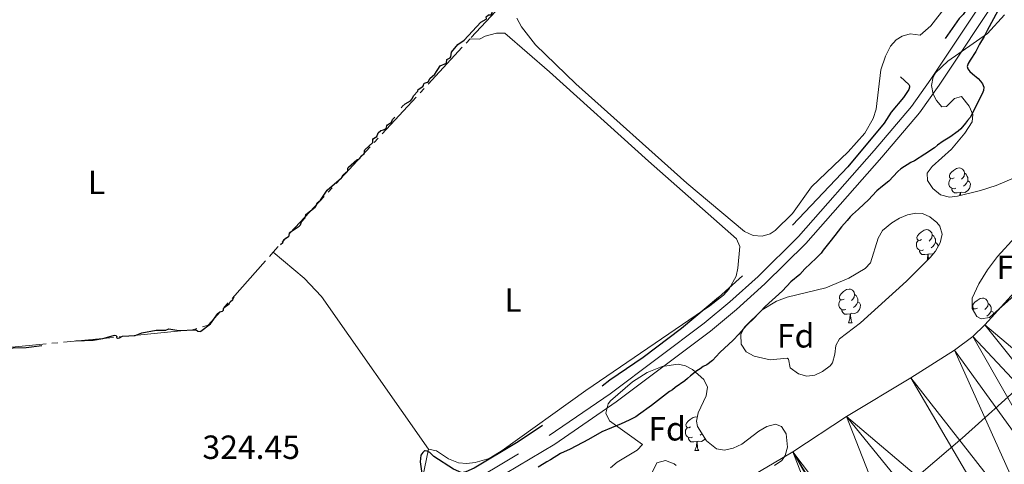
# Model space of a CAD drawing. Units: metres. Extents: x 565974 to 570458, y 4693650 to 4696664.
# Drawn here: x 568913 to 569207, y 4695628 to 4695761 of the extents above; entities that cross this region are included whole.
import ezdxf
from ezdxf.enums import TextEntityAlignment as Align

# ---------------------------------------------------------------- set-up
doc = ezdxf.new("R2010")
doc.units = ezdxf.units.M
doc.header["$MEASUREMENT"] = 0
doc.linetypes.add('5aceqo', pattern=[40.5, 3.5, -3.5, 30, -3.5])
doc.linetypes.add('DGN Style 3', pattern=[74.79864, 53.42760000000001, -21.37104])
for name, color, linetype, lineweight in [('Carátula', 7, 'Continuous', 0), ('Elementos auxiliares', 7, 'Continuous', 0), ('Entidades rústicas y varios', 7, 'Continuous', 0), ('Hidrografía', 7, 'Continuous', 0), ('Otros límites administrativos', 7, 'Continuous', 0), ('Relieve y altimetría', 7, 'Continuous', 0), ('Textos de rotulación', 7, 'Continuous', 0), ('Viales y ferrocarril', 7, 'Continuous', 0)]:
    doc.layers.add(name, color=color, linetype=linetype, lineweight=lineweight)
doc.styles.add('Style-arial', font='arial.shx', dxfattribs={"bigfont": 'arialbig.shx'})
doc.styles.add('Style-arialn', font='arialn.shx', dxfattribs={"bigfont": 'arialnbig.shx'})
doc.linetypes.add('5liauto', pattern='A,16,-16,[74,dgnlstyle-md2_10e.shx,S=0.128,R=0,X=0,Y=0],-16', length=48)
doc.linetypes.add('5zonar', pattern='A,-5,[89,dgnlstyle-md2_10e.shx,S=0.08,R=0,X=0,Y=0],-5', length=10)

msp = doc.modelspace()

# ---------------------------------------------------------------- linework, layer by layer
at = {"layer": 'Carátula', "color": 7, "linetype": 'Continuous', "lineweight": 0}
msp.add_3dface([(566003.4299999997, 4693650.48), (570458.2199999988, 4693694.260000002), (570429.0300000012, 4696664.129999999), (565974.25, 4696620.350000001)], dxfattribs=at)
at = {"layer": 'Elementos auxiliares', "color": 250, "linetype": 'Continuous', "lineweight": 0}
msp.add_3dface([(566847.7199999988, 4696366.300000001), (570275.8900000006, 4696399.949999999), (570299.1499999985, 4694086.84), (566869.8399999999, 4694053.140000001)], dxfattribs=at)
at = {"layer": 'Entidades rústicas y varios', "color": 92, "linetype": 'Continuous', "lineweight": 0, "flags": 128}
for points in [[(569192.4600000009, 4695713.890000001), (569191.9200000018, 4695713.620000001), (569191.3999999985, 4695713.68), (569191.129999999, 4695714.050000001), (569191.0799999982, 4695714.469999999), (569191.2399999984, 4695714.989999998), (569191.7199999988, 4695715.59), (569192.3500000015, 4695716.120000001), (569193.25, 4695716.699999999), (569194, 4695716.859999999), (569194.4200000018, 4695716.809999999), (569194.9499999993, 4695716.489999998), (569195.4800000004, 4695715.91), (569195.6400000006, 4695715.27), (569195.5300000012, 4695714.420000002), (569195.1000000015, 4695713.890000001), (569194.6799999997, 4695713.460000001)], [(569193.0399999991, 4695710.809999999), (569192.620000001, 4695710.649999999), (569192.0300000012, 4695710.710000001), (569191.5599999987, 4695710.920000002), (569191.129999999, 4695711.34), (569190.9200000018, 4695711.93), (569190.9200000018, 4695712.350000001), (569190.9699999988, 4695712.93), (569191.3999999985, 4695713.620000001)], [(569196.5899999999, 4695712.989999998), (569197.0399999991, 4695712.739999998), (569197.3900000006, 4695712.120000001), (569197.2800000012, 4695711.399999999), (569197.0700000003, 4695710.760000002), (569196.4800000004, 4695710.02), (569195.6900000013, 4695709.539999999), (569194.8399999999, 4695709.640000001), (569194.4100000001, 4695709.510000002)], [(569195.6400000006, 4695715.27), (569196.120000001, 4695714.949999999), (569196.4299999997, 4695714.309999999), (569196.5899999999, 4695713.989999998), (569196.5899999999, 4695713.41), (569196.5899999999, 4695712.989999998), (569196.2199999988, 4695712.300000001), (569195.8000000007, 4695711.82), (569195.3200000003, 4695711.399999999)], [(569194.3000000007, 4695709.510000002), (569193.4100000001, 4695709.43), (569192.5599999987, 4695709.43), (569192.1400000006, 4695709.859999999), (569191.8200000003, 4695710.330000002), (569191.8200000003, 4695710.649999999)], [(569194.2399999984, 4695708.629999999), (569194.3000000007, 4695709.510000002), (569194.4100000001, 4695709.510000002), (569194.4400000013, 4695708.93), (569194.4499999993, 4695708.68)], [(569182.7600000016, 4695695.460000001), (569182.2300000004, 4695695.190000001), (569181.6999999993, 4695695.25), (569181.4400000013, 4695695.620000001), (569181.379999999, 4695696.039999999), (569181.5399999991, 4695696.559999999), (569182.0199999996, 4695697.16), (569182.6600000001, 4695697.690000001), (569183.5599999987, 4695698.27), (569184.3000000007, 4695698.43), (569184.7300000004, 4695698.379999999), (569185.2600000016, 4695698.059999999), (569185.7899999991, 4695697.48), (569185.9499999993, 4695696.84), (569185.8399999999, 4695695.989999998), (569185.4100000001, 4695695.460000001), (569184.9899999984, 4695695.030000001)], [(569183.3500000015, 4695692.379999999), (569182.9200000018, 4695692.219999999), (569182.3399999999, 4695692.280000001), (569181.8599999994, 4695692.489999998), (569181.4400000013, 4695692.91), (569181.2199999988, 4695693.5), (569181.2199999988, 4695693.920000002), (569181.2800000012, 4695694.5), (569181.6999999993, 4695695.190000001)], [(569185.9499999993, 4695696.84), (569186.4200000018, 4695696.52), (569186.7399999984, 4695695.879999999), (569186.8999999985, 4695695.559999999), (569186.8999999985, 4695694.98), (569186.8999999985, 4695694.559999999), (569186.5300000012, 4695693.870000001), (569186.1099999994, 4695693.390000001), (569185.629999999, 4695692.969999999)], [(569184.6099999994, 4695691.080000002), (569183.7199999988, 4695691), (569182.870000001, 4695691), (569182.4499999993, 4695691.43), (569182.129999999, 4695691.899999999), (569182.129999999, 4695692.219999999)], [(569186.8999999985, 4695694.559999999), (569187.3500000015, 4695694.309999999), (569187.6999999993, 4695693.690000001), (569187.629999999, 4695693.23)], [(569184.2899999991, 4695689), (569184.5, 4695689.559999999), (569184.6099999994, 4695691.080000002), (569184.7199999988, 4695691.080000002), (569184.75, 4695690.5), (569184.7899999991, 4695689.809999999), (569184.8200000003, 4695689.530000001)], [(569186.4400000013, 4695691.379999999), (569186, 4695691.109999999), (569185.1499999985, 4695691.210000001), (569184.7199999988, 4695691.080000002)], [(569159.5799999982, 4695677.690000001), (569159.0399999991, 4695677.420000002), (569158.5199999996, 4695677.48), (569158.25, 4695677.850000001), (569158.1999999993, 4695678.280000001), (569158.3599999994, 4695678.800000001), (569158.8399999999, 4695679.390000001), (569159.4699999988, 4695679.920000002), (569160.370000001, 4695680.5), (569161.120000001, 4695680.66), (569161.5399999991, 4695680.609999999), (569162.0700000003, 4695680.300000001), (569162.6000000015, 4695679.710000001), (569162.7600000016, 4695679.07), (569162.6499999985, 4695678.219999999), (569162.2199999988, 4695677.690000001), (569161.8000000007, 4695677.260000002)], [(569160.1600000001, 4695674.609999999), (569159.7399999984, 4695674.449999999), (569159.1499999985, 4695674.510000002), (569158.6799999997, 4695674.719999999), (569158.25, 4695675.140000001), (569158.0399999991, 4695675.73), (569158.0399999991, 4695676.149999999), (569158.0899999999, 4695676.739999998), (569158.5199999996, 4695677.420000002)], [(569162.7600000016, 4695679.07), (569163.2399999984, 4695678.760000002), (569163.5500000007, 4695678.120000001), (569163.7100000009, 4695677.800000001), (569163.7100000009, 4695677.219999999), (569163.7100000009, 4695676.789999999), (569163.3399999999, 4695676.100000001), (569162.9200000018, 4695675.620000001), (569162.4400000013, 4695675.199999999)], [(569199.4400000013, 4695675.02), (569198.9100000001, 4695674.760000002), (569198.379999999, 4695674.82), (569198.120000001, 4695675.18), (569198.0599999987, 4695675.609999999), (569198.2199999988, 4695676.129999999), (569198.6999999993, 4695676.719999999), (569199.3399999999, 4695677.260000002), (569200.2399999984, 4695677.84), (569200.9800000004, 4695678), (569201.3999999985, 4695677.940000001), (569201.9400000013, 4695677.629999999), (569202.4600000009, 4695677.039999999), (569202.620000001, 4695676.399999999), (569202.5199999996, 4695675.559999999), (569202.0899999999, 4695675.02), (569201.6700000018, 4695674.600000001)], [(569161.4200000018, 4695673.32), (569160.5300000012, 4695673.23), (569159.6799999997, 4695673.23), (569159.2600000016, 4695673.66), (569158.9400000013, 4695674.140000001), (569158.9400000013, 4695674.449999999)], [(569163.7100000009, 4695676.789999999), (569164.1600000001, 4695676.539999999), (569164.5100000016, 4695675.920000002), (569164.3999999985, 4695675.199999999), (569164.1900000013, 4695674.559999999), (569163.6000000015, 4695673.82), (569162.8099999987, 4695673.34), (569161.9600000009, 4695673.440000001), (569161.5300000012, 4695673.32)], [(569198.1499999985, 4695674.379999999), (569198.379999999, 4695674.760000002)], [(569202.620000001, 4695676.399999999), (569203.1000000015, 4695676.09), (569203.4200000018, 4695675.449999999), (569203.5799999982, 4695675.129999999), (569203.5799999982, 4695674.550000001), (569203.5799999982, 4695674.120000001), (569203.1999999993, 4695673.440000001), (569202.7800000012, 4695672.960000001), (569202.3000000007, 4695672.539999999)], [(569160.879999999, 4695670.629999999), (569161.3099999987, 4695671.789999999), (569161.4200000018, 4695673.32), (569161.5300000012, 4695673.32), (569161.5599999987, 4695672.73), (569161.6000000015, 4695672.039999999), (569161.6700000018, 4695671.43), (569161.7800000012, 4695671.030000001), (569162, 4695670.629999999)], [(569203.5799999982, 4695674.120000001), (569204.0300000012, 4695673.879999999), (569204.3599999994, 4695673.289999999)], [(569160.879999999, 4695670.629999999), (569162, 4695670.629999999)], [(569113.7199999988, 4695639.530000001), (569113.1900000013, 4695639.260000002), (569112.6600000001, 4695639.32), (569112.3999999985, 4695639.690000001), (569112.3399999999, 4695640.109999999), (569112.5, 4695640.629999999), (569112.9800000004, 4695641.23), (569113.620000001, 4695641.760000002), (569114.5199999996, 4695642.34), (569115.2600000016, 4695642.5), (569115.6900000013, 4695642.449999999), (569115.7300000004, 4695642.420000002)], [(569114.3099999987, 4695636.449999999), (569113.879999999, 4695636.289999999), (569113.3000000007, 4695636.350000001), (569112.8200000003, 4695636.559999999), (569112.3999999985, 4695636.98), (569112.1799999997, 4695637.57), (569112.1799999997, 4695637.989999998), (569112.2399999984, 4695638.57), (569112.6600000001, 4695639.260000002)], [(569116.0799999982, 4695639.239999998), (569115.9499999993, 4695639.100000001)], [(569115.5700000003, 4695635.149999999), (569114.6799999997, 4695635.07), (569113.8299999982, 4695635.07), (569113.4100000001, 4695635.5), (569113.0899999999, 4695635.969999999), (569113.0899999999, 4695636.289999999)], [(569117.1400000006, 4695637.539999999), (569117.0700000003, 4695637.460000001), (569116.5899999999, 4695637.039999999)], [(569115.0199999996, 4695632.469999999), (569115.4600000009, 4695633.629999999), (569115.5700000003, 4695635.149999999), (569115.6799999997, 4695635.149999999), (569115.7100000009, 4695634.57), (569115.75, 4695633.879999999), (569115.8200000003, 4695633.27), (569115.9299999997, 4695632.870000001), (569116.1499999985, 4695632.469999999)], [(569118.0599999987, 4695636.050000001), (569117.75, 4695635.66), (569116.9600000009, 4695635.18), (569116.1099999994, 4695635.280000001), (569115.6799999997, 4695635.149999999)], [(569115.0199999996, 4695632.469999999), (569116.1499999985, 4695632.469999999)]]:
    msp.add_lwpolyline(points, dxfattribs=at)
at = {"layer": 'Entidades rústicas y varios', "color": 92, "linetype": 'Continuous', "lineweight": 0}
for points in [[(569190.1099999994, 4695765.18, 324.22), (569185.5199999996, 4695759.32, 324.22), (569182.3299999982, 4695756.489999998, 324.22), (569179.3500000015, 4695756.870000001, 324.22), (569176.9899999984, 4695756.170000002, 324.22), (569175.1400000006, 4695755.100000001, 324.22), (569173.4699999988, 4695753.23, 324.22), (569171.9400000013, 4695750.23, 324.22), (569170.629999999, 4695746.109999999, 324.22), (569169.1799999997, 4695734.359999999, 324.22), (569168.3299999982, 4695731.640000001, 324.22), (569165.8299999982, 4695727.25, 324.22), (569160.8599999994, 4695721.620000001, 324.22), (569149.870000001, 4695711.219999999, 324.22), (569144.2100000009, 4695703.219999999, 324.22), (569138.9699999988, 4695698.129999999, 324.22), (569137.5300000012, 4695697.170000002, 324.22), (569135.1000000015, 4695696.43, 324.3), (569132.4100000001, 4695696.670000002, 324.44), (569129.879999999, 4695697.879999999, 324.52), (569112.620000001, 4695712.309999999, 324.25), (569079.379999999, 4695741.960000001, 324.22), (569067.3900000006, 4695753.649999999, 324.22), (569063.1900000013, 4695759.039999999, 324.22), (569061.7399999984, 4695761.620000001, 324.22)], [(569035.3299999982, 4695632.84, 324.85), (569037.7399999984, 4695632.41, 324.58), (569041.3200000003, 4695629.969999999, 324.55), (569044.3099999987, 4695628.75, 324.55), (569046.7899999991, 4695628.539999999, 324.55), (569049.3099999987, 4695628.84, 324.55), (569053.4699999988, 4695630.100000001, 324.55), (569057.3599999994, 4695632.5, 324.56), (569082.4499999993, 4695650.43, 324.87), (569119.5, 4695675.710000001, 324.93), (569123.5300000012, 4695678.899999999, 325.05), (569125.2399999984, 4695680.739999998, 325.11), (569127.3500000015, 4695684.5, 325.15), (569127.870000001, 4695686.960000001, 325.15), (569128.4699999988, 4695693.43, 325.15), (569127.3999999985, 4695695.699999999, 325.15), (569101.1600000001, 4695718.830000002, 324.85), (569071.5799999982, 4695745.580000002, 324.85), (569058.2100000009, 4695757.129999999, 324.85), (569055.6600000001, 4695757.09, 324.85), (569052.2800000012, 4695756.18, 324.85), (569050.6000000015, 4695755.300000001, 324.85), (569047.8399999999, 4695755.440000001, 324.82)], [(569035.3299999982, 4695632.84, 324.85), (569003.3599999994, 4695678.440000001, 324.85), (568998.2399999984, 4695683.940000001, 324.86), (568988.9600000009, 4695691.719999999, 324.82)], [(568889.7199999988, 4695555.309999999, 325.12), (568893.5, 4695556.440000001, 325.16), (568946.6400000006, 4695574.379999999, 324.84), (568962.8599999994, 4695580.960000001, 324.85), (568974.1400000006, 4695586.379999999, 324.86), (568988.5599999987, 4695594.07, 324.76), (569012.0799999982, 4695607.32, 324.56), (569030.4899999984, 4695618.330000002, 324.85), (569032.3299999982, 4695620.059999999, 324.85), (569032.9800000004, 4695621.34, 324.85), (569035.3299999982, 4695632.84, 324.85)]]:
    msp.add_polyline3d(points, dxfattribs=at)
at = {"layer": 'Entidades rústicas y varios', "color": 92, "linetype": '5zonar', "lineweight": 0, "ltscale": 0.5}
for points in [[(569210.2199999988, 4695713.800000001, 328.63), (569205.1000000015, 4695711.609999999, 328.68), (569200.3299999982, 4695710.080000002, 329.05), (569193.5500000007, 4695708.469999999, 329.82), (569191.0799999982, 4695708.129999999, 330.11), (569188.4499999993, 4695708.809999999, 330.42), (569186.120000001, 4695710.739999998, 330.65), (569184.5, 4695713.109999999, 330.85), (569184.3900000006, 4695715.300000001, 331), (569185.9699999988, 4695717.280000001, 331.11), (569191.6900000013, 4695722.48, 331.29), (569195.6999999993, 4695727.27, 331.28), (569197.8399999999, 4695730.609999999, 331.31), (569198.0500000007, 4695732.850000001, 331.46), (569197.0100000016, 4695735.280000001, 331.66), (569194.7300000004, 4695738.190000001, 331.91), (569192.5599999987, 4695737.600000001, 332.04), (569190.2199999988, 4695735.210000001, 332.15), (569188.8500000015, 4695735.120000001, 332.2), (569187.1900000013, 4695737.02, 332.23), (569186.2399999984, 4695738.890000001, 332.2), (569185.7600000016, 4695741.469999999, 332.08), (569186.2100000009, 4695744.02, 331.92), (569186.9699999988, 4695745.27, 331.91), (569190.6000000015, 4695748.739999998, 332.1), (569202.4699999988, 4695757, 332.5), (569207.5899999999, 4695762.559999999, 332.79)], [(569164.5100000016, 4695670.629999999, 330.12), (569158.2199999988, 4695665.850000001, 330.12), (569157.1600000001, 4695663.789999999, 330.12), (569156.879999999, 4695661.199999999, 330.12), (569156.1600000001, 4695658.68, 330.12), (569155.3999999985, 4695657.739999998, 330.12), (569153.1400000006, 4695656.050000001, 330.12), (569150.8099999987, 4695654.989999998, 330.12), (569148.5100000016, 4695654.640000001, 330.12), (569146, 4695655.379999999, 330.25), (569143.5300000012, 4695657.109999999, 330.42), (569143, 4695659.699999999, 330.42), (569142.629999999, 4695660.07, 330.42), (569137.5399999991, 4695659.559999999, 330.42), (569132.7399999984, 4695660.629999999, 330.63), (569130.2899999991, 4695661.98, 330.71), (569128.8099999987, 4695664.260000002, 330.71), (569128.7600000016, 4695667.07, 330.71), (569129.7399999984, 4695669.18, 330.71), (569135.1099999994, 4695674.460000001, 330.71), (569139.4299999997, 4695677.100000001, 330.71), (569142.6099999994, 4695678.23, 330.71), (569154.1400000006, 4695681.059999999, 330.71), (569161.0599999987, 4695683.969999999, 330.53), (569165.9200000018, 4695686.780000001, 330.42), (569167.5300000012, 4695688.530000001, 330.42), (569169.75, 4695695.920000002, 330.42), (569171.0599999987, 4695698.16, 330.42), (569173.8399999999, 4695700.469999999, 330.42), (569176.1799999997, 4695701.890000001, 330.42), (569178.6000000015, 4695702.890000001, 330.42), (569181, 4695703.350000001, 330.42), (569183.0399999991, 4695703.199999999, 330.42), (569185.2800000012, 4695702.260000002, 330.42), (569187.3000000007, 4695700.600000001, 330.42), (569188.1900000013, 4695699.469999999, 330.42), (569188.870000001, 4695697.080000002, 330.42), (569188.3200000003, 4695694.489999998, 330.42), (569186.9600000009, 4695692.010000002, 330.42), (569185.379999999, 4695690.09, 330.42), (569178.25, 4695682.989999998, 330.33), (569164.5100000016, 4695670.629999999, 330.12)], [(569197.8999999985, 4695678, 329.52), (569199.879999999, 4695682.260000002, 329.5), (569202.4299999997, 4695686.399999999, 329.44), (569205.4600000009, 4695690.399999999, 329.36), (569210.7199999988, 4695696.140000001, 329.26), (569215.75, 4695700.789999999, 329.22), (569218.2399999984, 4695702.27, 329.22), (569220.9299999997, 4695702.530000001, 329.22), (569222.1000000015, 4695701.75, 329.22), (569223.2300000004, 4695699.379999999, 329.22), (569223.4200000018, 4695696.780000001, 329.22), (569223.0599999987, 4695694.98, 329.22), (569221.379999999, 4695690.23, 329.22), (569220.1900000013, 4695687.98, 329.22), (569218.5899999999, 4695686.030000001, 329.22), (569203.0899999999, 4695672.149999999, 329.22), (569200.5799999982, 4695671.75, 329.22), (569199.2699999996, 4695672.510000002, 329.22), (569197.8599999994, 4695674.859999999, 329.35), (569197.8999999985, 4695678, 329.52)], [(569089.7300000004, 4695627.330000002, 331.91), (569091.7600000016, 4695629.010000002, 331.86), (569097.6999999993, 4695632.559999999, 331.61), (569099.370000001, 4695634.280000001, 331.61), (569089.4899999984, 4695641.330000002, 331.61), (569088.4100000001, 4695643.580000002, 331.61), (569089.1000000015, 4695646.370000001, 331.61), (569089.8099999987, 4695647.27, 331.61), (569096.3599999994, 4695652.93, 331.61), (569100.7800000012, 4695655.760000002, 331.61), (569105.1999999993, 4695657.600000001, 331.61), (569109.9899999984, 4695658.23, 331.61), (569112.1600000001, 4695657.780000001, 331.61), (569114.3299999982, 4695656.640000001, 331.61), (569117.6999999993, 4695653.699999999, 331.61), (569118.8099999987, 4695651.34, 331.61), (569118.4200000018, 4695648.84, 331.61), (569116.0199999996, 4695643.699999999, 331.61), (569115.4600000009, 4695641.219999999, 331.61), (569115.8200000003, 4695639.66, 331.61), (569118.5199999996, 4695635.309999999, 331.31), (569121.4600000009, 4695632.969999999, 331.01), (569123.8999999985, 4695632.550000001, 330.88), (569126.4699999988, 4695633.140000001, 330.77), (569129.0700000003, 4695634.379999999, 330.71), (569134.0899999999, 4695638.280000001, 330.71), (569136.4699999988, 4695639.640000001, 330.71), (569139.0599999987, 4695640.359999999, 330.71), (569140.8599999994, 4695639.670000002, 330.71), (569142.2600000016, 4695637.489999998, 330.71), (569142.6900000013, 4695633.420000002, 330.71), (569142.0199999996, 4695630.940000001, 330.71), (569141.0300000012, 4695629.489999998, 330.71), (569138.8399999999, 4695627.98, 330.71)], [(569109.3599999994, 4695627.969999999, 330.71), (569108.8000000007, 4695628.510000002, 330.71), (569106.2100000009, 4695629.489999998, 330.71), (569103.620000001, 4695628.800000001, 330.71), (569100.4699999988, 4695622.34, 330.89)]]:
    msp.add_polyline3d(points, dxfattribs=at)
at = {"layer": 'Hidrografía', "color": 5, "linetype": '5aceqo', "lineweight": 0, "ltscale": 0.5, "extrusion": (0.6128406660805621, -0.5687381893611213, 0.5486011209979128), "elevation": -2321741.592714809, "flags": 128}
msp.add_lwpolyline([(3829046.10950809, 1523811.503319724), (3829036.227286667, 1523811.646845935), (3829027.127561394, 1523811.646845936)], dxfattribs=at)
at = {"layer": 'Hidrografía', "color": 5, "linetype": '5aceqo', "lineweight": 0, "ltscale": 0.5, "elevation": 324.82, "flags": 128}
msp.add_lwpolyline([(569047.8399999999, 4695755.440000001), (568994.0500000007, 4695697.43), (568988.9600000009, 4695691.719999999)], dxfattribs=at)
at = {"layer": 'Hidrografía', "color": 142, "linetype": 'Continuous', "lineweight": 13}
msp.add_polyline3d([(569027.7300000004, 4695570.77, 321.69), (569048.0100000016, 4695582.920000002, 321.69), (569095.2600000016, 4695606.449999999, 321.69), (569120.0399999991, 4695618.370000001, 321.69), (569129.2300000004, 4695623.190000001, 321.69), (569144.3200000003, 4695632.059999999, 321.69), (569160.2800000012, 4695642.600000001, 321.69), (569179.6000000015, 4695654.129999999, 321.69), (569192.629999999, 4695662.420000002, 321.69), (569198.0399999991, 4695666.559999999, 321.69), (569201.6999999993, 4695669.98, 321.69), (569213.4299999997, 4695682.98, 321.69), (569226.4100000001, 4695695.449999999, 321.69), (569237.6499999985, 4695705.710000001, 321.69), (569256.75, 4695721.84, 321.69), (569268.2899999991, 4695733.420000002, 321.69), (569276.5100000016, 4695742.850000001, 321.69), (569283.8399999999, 4695751.890000001, 321.69), (569295.2899999991, 4695768.309999999, 321.69)], dxfattribs=at)
at = {"layer": 'Hidrografía', "color": 5, "linetype": '5aceqo', "lineweight": 0, "ltscale": 0.5}
msp.add_polyline3d([(568988.9600000009, 4695691.719999999, 324.82), (568969.4899999984, 4695669.850000001, 324.82), (568964.8500000015, 4695668.489999998, 325.12), (568851.870000001, 4695657.75, 325.12)], dxfattribs=at)
at = {"layer": 'Otros límites administrativos', "color": 250, "linetype": '5liauto', "lineweight": 0, "ltscale": 0.5}
msp.add_polyline3d([(568899.5899999999, 4695482.300000001, 321.49), (568927.0899999999, 4695492.02, 321.49), (568954.1999999993, 4695500.850000001, 321.48), (568976.1000000015, 4695508.27, 321.48), (569002.1900000013, 4695519.640000001, 321.48), (569029.9400000013, 4695534.18, 321.49), (569054.8900000006, 4695546.059999999, 321.49), (569073.7300000004, 4695556.649999999, 321.48), (569100.4699999988, 4695571.32, 321.49), (569119.5599999987, 4695582.039999999, 321.48), (569136.870000001, 4695593.140000001, 321.49), (569158.7699999996, 4695607.170000002, 321.5), (569175.1900000013, 4695619.280000001, 321.5), (569194.9200000018, 4695636.100000001, 321.52), (569213.5, 4695652.920000002, 321.54), (569232.5899999999, 4695667.580000002, 321.53), (569252.6999999993, 4695689.23, 321.54), (569268.3599999994, 4695708.460000001, 321.56), (569285.9200000018, 4695730.620000001, 321.59), (569301.4499999993, 4695748.57, 321.58), (569314.6799999997, 4695767.539999999, 321.59)], dxfattribs=at)
at = {"layer": 'Relieve y altimetría', "color": 27, "linetype": 'DGN Style 3', "lineweight": 30, "elevation": 325, "flags": 128}
for points in [[(569184.9499999993, 4696029.170000002), (569186.6400000006, 4696032.469999999), (569190.5399999991, 4696038.41), (569192.8000000007, 4696042.989999998), (569193.0300000012, 4696043.300000001), (569193.4699999988, 4696043.559999999), (569193.9499999993, 4696044.399999999), (569194.5199999996, 4696046.280000001), (569195.6600000001, 4696047.359999999), (569196.0799999982, 4696048.739999998), (569197.0899999999, 4696050.210000001), (569198.1799999997, 4696053.469999999), (569199.9899999984, 4696057.16), (569200.6499999985, 4696062.219999999), (569203.6799999997, 4696065), (569205.9600000009, 4696069.300000001), (569206.8299999982, 4696072.030000001), (569209.4899999984, 4696077.080000002), (569210.1900000013, 4696079.390000001), (569214.879999999, 4696089.940000001), (569215.8999999985, 4696091.34), (569215.8900000006, 4696092.699999999), (569218.9200000018, 4696100.02), (569219.4400000013, 4696101.100000001), (569220.0599999987, 4696101.879999999), (569220.0799999982, 4696102.98), (569222.3000000007, 4696106.920000002), (569222.3599999994, 4696109.780000001), (569224.0799999982, 4696111.82), (569224.5799999982, 4696112.91), (569224.7199999988, 4696115.77), (569230.7699999996, 4696127.100000001), (569232.8599999994, 4696128.629999999), (569233.5700000003, 4696128.890000001), (569234.2600000016, 4696128.82), (569235.0399999991, 4696128.34), (569235.4100000001, 4696127.91), (569235.7399999984, 4696127.359999999), (569235.9600000009, 4696126.670000002), (569236.5399999991, 4696120.940000001), (569236.0599999987, 4696101.469999999), (569236.2600000016, 4696096.210000001), (569235.9899999984, 4696094.129999999), (569236.2199999988, 4696086.170000002), (569236.0199999996, 4696084.640000001), (569236.9200000018, 4696061.75), (569235.6700000018, 4696056.780000001), (569236.6499999985, 4696053.030000001), (569237.879999999, 4696051.640000001), (569238.2600000016, 4696050.609999999), (569239.4499999993, 4696039.02), (569240.129999999, 4696035.370000001), (569240.3000000007, 4696029.010000002), (569241.4800000004, 4696024.879999999), (569241.5199999996, 4696020.82), (569243.3500000015, 4696004.760000002), (569244.0500000007, 4696001.510000002), (569244.879999999, 4695991.890000001), (569245.2800000012, 4695990.420000002), (569244.3999999985, 4695986.789999999), (569244.4200000018, 4695981.760000002), (569245.3999999985, 4695975.719999999), (569246.3999999985, 4695971.960000001), (569246.7800000012, 4695967.41), (569248.4100000001, 4695958.640000001), (569248.5799999982, 4695944.559999999), (569247.6499999985, 4695935.580000002), (569247.9200000018, 4695926.940000001), (569245.6099999994, 4695908.199999999), (569242.6000000015, 4695890.68), (569240.6000000015, 4695881.629999999), (569235.0199999996, 4695849.109999999), (569234.0700000003, 4695845.710000001), (569232.9299999997, 4695839.100000001), (569229.9400000013, 4695829.539999999), (569226.7600000016, 4695821.690000001), (569220.6799999997, 4695808.75), (569211.6799999997, 4695791.289999999), (569199.3999999985, 4695769.02), (569195.2300000004, 4695762.66), (569194.0300000012, 4695761.469999999), (569189.7399999984, 4695755.41), (569189.0599999987, 4695754.91), (569187.879999999, 4695755), (569186.870000001, 4695754.870000001), (569186.1600000001, 4695754.27), (569185.4699999988, 4695753.390000001), (569183.379999999, 4695752.5), (569181.8599999994, 4695750.030000001), (569181.629999999, 4695749.780000001), (569181.2399999984, 4695749.52), (569177.4699999988, 4695749.07), (569176.620000001, 4695748.699999999), (569175.7800000012, 4695747.640000001), (569175.25, 4695745.780000001), (569175.25, 4695745.510000002), (569175.3299999982, 4695745.140000001), (569178.9899999984, 4695741.73), (569179.120000001, 4695741.359999999), (569179.1499999985, 4695740.949999999), (569178.9600000009, 4695740.25)], [(569027.3099999987, 4695734.850000001), (569027.4899999984, 4695735.16), (569028.3900000006, 4695735.949999999), (569030, 4695736.850000001), (569030.4800000004, 4695737.48), (569030.870000001, 4695738.359999999), (569032.1799999997, 4695739.75), (569032.2800000012, 4695740.260000002), (569033.6499999985, 4695741.199999999), (569033.8500000015, 4695741.48), (569034.0100000016, 4695741.940000001), (569034.2100000009, 4695742.120000001), (569035.1000000015, 4695742.460000001), (569035.370000001, 4695742.710000001), (569035.8099999987, 4695743.550000001), (569037.2899999991, 4695744.899999999), (569038.8200000003, 4695747.34), (569040.75, 4695748.170000002), (569040.8299999982, 4695749.25), (569041.629999999, 4695749.640000001), (569041.8299999982, 4695749.780000001), (569042.0899999999, 4695750.059999999), (569042.2100000009, 4695751.449999999), (569044.129999999, 4695753.699999999), (569046.0599999987, 4695755.02), (569051.0500000007, 4695760.370000001), (569052.5899999999, 4695761.330000002), (569052.6600000001, 4695761.43), (569052.6000000015, 4695761.989999998), (569053.3399999999, 4695762.539999999), (569053.9699999988, 4695762.620000001), (569054.2399999984, 4695762.780000001), (569054.3599999994, 4695763.059999999), (569054.2800000012, 4695763.879999999), (569054.3500000015, 4695764.010000002), (569055.5799999982, 4695764.960000001), (569055.8500000015, 4695766.190000001), (569057.3399999999, 4695767.140000001), (569057.4899999984, 4695767.440000001), (569057.6000000015, 4695768.260000002), (569058.4400000013, 4695769.719999999), (569060.6900000013, 4695770.390000001), (569061, 4695770.809999999), (569061.1099999994, 4695771.239999998), (569061.2899999991, 4695771.489999998), (569062.0399999991, 4695771.93), (569062.1600000001, 4695772.02), (569062.3500000015, 4695772.280000001), (569062.629999999, 4695773.129999999), (569064.2699999996, 4695774.059999999), (569064.5700000003, 4695775.010000002), (569064.9100000001, 4695775.59), (569064.8599999994, 4695776.41), (569064.9400000013, 4695776.66), (569065.0300000012, 4695776.77), (569065.6499999985, 4695777.120000001), (569067.1999999993, 4695777.449999999), (569067.8500000015, 4695778.550000001), (569072.5, 4695783.129999999), (569073.129999999, 4695784.489999998), (569074.6099999994, 4695786.120000001), (569075.1099999994, 4695788.34), (569076.3299999982, 4695789.93), (569076.4499999993, 4695790.640000001), (569076.2899999991, 4695791.690000001), (569076.3500000015, 4695791.98), (569076.4899999984, 4695792.280000001), (569077.5399999991, 4695793.440000001), (569077.9699999988, 4695795), (569079.4800000004, 4695796.370000001), (569079.5599999987, 4695799.170000002), (569080.8000000007, 4695799.98), (569080.9299999997, 4695801.640000001), (569082.4100000001, 4695803.260000002), (569082.4200000018, 4695806.219999999), (569083.3000000007, 4695806.82), (569083.6999999993, 4695807.300000001), (569083.8500000015, 4695807.75), (569083.6799999997, 4695808.530000001), (569083.7699999996, 4695808.949999999), (569083.8900000006, 4695809.210000001), (569085.4699999988, 4695809.989999998), (569085.5300000012, 4695811.050000001), (569085.25, 4695811.66), (569085.2300000004, 4695811.93), (569086.9899999984, 4695813.77), (569087.0599999987, 4695814.170000002), (569086.9899999984, 4695814.41), (569086.7300000004, 4695814.789999999), (569086.6900000013, 4695814.91), (569086.6999999993, 4695815.190000001), (569088.370000001, 4695817.059999999), (569088.5300000012, 4695818.780000001), (569089.6700000018, 4695820.23), (569089.8500000015, 4695821.760000002), (569091.2899999991, 4695822.48), (569091.3900000006, 4695823.530000001), (569091.3200000003, 4695823.870000001), (569091.1000000015, 4695824.289999999), (569091.0899999999, 4695824.559999999), (569091.6000000015, 4695825.18)], [(569178.9600000009, 4695740.25), (569177.3900000006, 4695737.850000001), (569173.6900000013, 4695733.52), (569171.5399999991, 4695730.260000002), (569160.7199999988, 4695717.219999999), (569140.1499999985, 4695695.530000001), (569135.3599999994, 4695691.580000002), (569134.4400000013, 4695690.09), (569131.3599999994, 4695686.59), (569122.1000000015, 4695678.16), (569110.9800000004, 4695668.949999999), (569099.5599999987, 4695660.27), (569089.6000000015, 4695653.48), (569086.2300000004, 4695650.850000001), (569079.8900000006, 4695646.989999998), (569062.2100000009, 4695635.039999999), (569049, 4695627.18), (569046.5799999982, 4695626.050000001), (569045.3000000007, 4695625.809999999), (569042.8299999982, 4695626.91), (569036.9899999984, 4695630.710000001), (569035.7899999991, 4695631.890000001), (569035.0199999996, 4695632.309999999), (569034.3399999999, 4695632.379999999), (569034.1700000018, 4695632.32), (569033.6499999985, 4695631.879999999), (569033.0399999991, 4695631.050000001), (569032.8599999994, 4695629.120000001), (569033.4200000018, 4695625.559999999), (569033.6499999985, 4695625.16), (569034.3599999994, 4695624.899999999), (569034.5100000016, 4695624.699999999), (569036.0300000012, 4695621.219999999), (569036.0500000007, 4695620.370000001), (569035.9899999984, 4695620.09), (569035.870000001, 4695619.84), (569034.8200000003, 4695619.030000001), (569031.0599999987, 4695616.609999999), (569027.1499999985, 4695615.039999999), (569023.4699999988, 4695613.080000002), (569003.0599999987, 4695601.190000001), (568999.2899999991, 4695599.289999999)], [(568929.9699999988, 4695665.190000001), (568935.1099999994, 4695665.420000002), (568938.0300000012, 4695665.890000001), (568941.1799999997, 4695666.850000001), (568941.5899999999, 4695666.890000001), (568941.9800000004, 4695666.77), (568942.1099999994, 4695666.66), (568942.1799999997, 4695666.52), (568942.1400000006, 4695666.260000002), (568942.1999999993, 4695666.129999999), (568942.3599999994, 4695666), (568942.5599999987, 4695666), (568943.0300000012, 4695666.109999999), (568943.879999999, 4695666.57), (568947.7100000009, 4695666.82), (568949.7100000009, 4695667.59), (568953.9400000013, 4695668.390000001), (568956.8299999982, 4695668.359999999), (568957.7199999988, 4695668.84), (568960.6999999993, 4695668.300000001), (568965.6600000001, 4695668.5), (568965.8900000006, 4695668.460000001), (568966.4699999988, 4695668.120000001), (568967.1999999993, 4695668.050000001), (568967.3599999994, 4695668.129999999), (568970.2199999988, 4695670.289999999), (568972.379999999, 4695673.34), (568973, 4695673.830000002), (568973.8099999987, 4695674.100000001), (568974.0799999982, 4695674.34), (568974.1099999994, 4695674.760000002), (568974.2100000009, 4695675.059999999), (568974.3099999987, 4695675.219999999), (568975.7600000016, 4695676.289999999), (568976.129999999, 4695676.890000001), (568976.8999999985, 4695677.600000001), (568977.4800000004, 4695678.780000001), (568978.9100000001, 4695679.530000001), (568980.7399999984, 4695682.530000001), (568982, 4695683.57), (568982.1799999997, 4695683.859999999), (568982.2800000012, 4695684.16), (568982.4899999984, 4695684.41), (568983.3900000006, 4695684.940000001), (568984.3399999999, 4695686.440000001), (568986.9100000001, 4695688.609999999), (568987.5399999991, 4695690.129999999), (568990.0599999987, 4695692.52), (568990.7600000016, 4695693.609999999), (568991.8500000015, 4695694.629999999), (568992.1499999985, 4695695.5), (568993.5500000007, 4695696.34), (568993.7399999984, 4695696.59), (568993.8500000015, 4695697.440000001), (568994.0199999996, 4695697.719999999), (568996.7399999984, 4695699.460000001), (568997.0899999999, 4695699.890000001), (568997.4200000018, 4695700.800000001), (568998.4800000004, 4695701.969999999), (568998.620000001, 4695702.300000001), (568998.6600000001, 4695702.809999999), (568998.7300000004, 4695702.93), (569001.5, 4695705.16), (569001.8099999987, 4695705.550000001), (569002.1400000006, 4695706.41), (569003.0399999991, 4695707.190000001), (569005.120000001, 4695710.190000001), (569009.3900000006, 4695713.890000001), (569009.8200000003, 4695714.780000001), (569011.1099999994, 4695715.850000001), (569011.2100000009, 4695716.120000001), (569011.2100000009, 4695716.670000002), (569011.3399999999, 4695716.960000001), (569011.4800000004, 4695717.129999999), (569013.9200000018, 4695719.32), (569014.8500000015, 4695719.670000002), (569015.2199999988, 4695720.510000002), (569016.129999999, 4695721.030000001), (569016.2600000016, 4695721.390000001), (569016.2300000004, 4695721.920000002), (569016.379999999, 4695722.23), (569018.7100000009, 4695724.43), (569018.7800000012, 4695724.719999999), (569018.6999999993, 4695725.109999999), (569018.75, 4695725.390000001), (569018.9299999997, 4695725.649999999), (569019.8999999985, 4695726.260000002), (569020.370000001, 4695727.289999999), (569021.0899999999, 4695728.080000002), (569021.8999999985, 4695728.260000002), (569022.7199999988, 4695728.620000001), (569022.9200000018, 4695729.43), (569023.129999999, 4695729.719999999), (569024.3599999994, 4695730.489999998), (569024.6000000015, 4695731.359999999), (569025.870000001, 4695732.440000001), (569025.8500000015, 4695733.350000001), (569025.879999999, 4695733.5), (569025.9899999984, 4695733.649999999), (569027.1400000006, 4695734.309999999), (569027.3099999987, 4695734.850000001)], [(568860.3200000003, 4695551.620000001), (568860.1900000013, 4695552.010000002), (568860.0899999999, 4695552.100000001), (568859.9100000001, 4695552.140000001), (568859.6999999993, 4695552.050000001), (568859.8299999982, 4695551.52), (568859.8000000007, 4695551.239999998), (568859.5500000007, 4695550.960000001), (568859.2800000012, 4695550.879999999), (568858.2899999991, 4695551.140000001), (568857.7399999984, 4695551.48), (568857.6900000013, 4695551.809999999), (568857.7899999991, 4695552.16), (568858.6000000015, 4695552.550000001), (568858.5799999982, 4695552.800000001), (568858.4699999988, 4695553.010000002), (568857.7600000016, 4695553.289999999), (568857.0700000003, 4695552.98), (568856.2800000012, 4695553.109999999), (568855.9800000004, 4695553.399999999), (568855.9400000013, 4695553.670000002), (568856.0300000012, 4695553.830000002), (568856.0599999987, 4695554.109999999), (568855.870000001, 4695554.190000001), (568855.5500000007, 4695554.219999999), (568854.870000001, 4695554.030000001), (568853.3900000006, 4695554.260000002), (568850.4600000009, 4695553.379999999), (568850.0700000003, 4695553.510000002), (568849.7699999996, 4695553.68), (568849.6400000006, 4695553.859999999), (568849.5300000012, 4695554.100000001), (568849.5, 4695554.370000001), (568849.8399999999, 4695555.640000001), (568847.9899999984, 4695559.510000002), (568846.8500000015, 4695560.73), (568845.7300000004, 4695561.120000001), (568843.879999999, 4695562.330000002), (568843.1099999994, 4695564.280000001), (568842.9600000009, 4695568.48), (568841.6099999994, 4695571.059999999), (568840.8000000007, 4695578.789999999), (568840.0500000007, 4695580.140000001), (568839.5899999999, 4695581.830000002), (568839.7399999984, 4695584.830000002), (568839.4200000018, 4695587.059999999), (568839.6499999985, 4695588.350000001), (568838.2199999988, 4695593.510000002), (568838.3000000007, 4695595.149999999), (568837.6099999994, 4695599.350000001), (568837.6900000013, 4695603.030000001), (568837.9200000018, 4695603.879999999), (568838.2199999988, 4695604.350000001), (568838.2899999991, 4695604.640000001), (568838.2600000016, 4695604.77), (568838.1000000015, 4695604.890000001), (568837.370000001, 4695605.219999999), (568837.2399999984, 4695605.399999999), (568836.3399999999, 4695608.34), (568836.3200000003, 4695611.859999999), (568836.1700000018, 4695612.379999999), (568835.7699999996, 4695613.100000001), (568835.1000000015, 4695617.73), (568835.3299999982, 4695619.550000001), (568834.9200000018, 4695620.559999999), (568834.5799999982, 4695624.43), (568833.5500000007, 4695628.449999999), (568833.5899999999, 4695633.07), (568832.8399999999, 4695637.129999999), (568833.2199999988, 4695639.91), (568833.629999999, 4695640.75), (568834.3999999985, 4695641.600000001), (568836, 4695640.5), (568836.6099999994, 4695640.420000002), (568837.370000001, 4695640.719999999), (568837.5899999999, 4695641.390000001), (568837.6000000015, 4695641.670000002), (568837.5300000012, 4695642.07), (568837.3999999985, 4695642.41), (568837.120000001, 4695642.800000001), (568836.5, 4695643.390000001), (568836.4800000004, 4695643.489999998), (568836.5300000012, 4695643.66), (568836.6900000013, 4695643.960000001), (568837.2100000009, 4695644.530000001), (568838.0199999996, 4695644.98), (568838.8200000003, 4695645.27), (568839.5199999996, 4695645.350000001), (568839.9800000004, 4695645.780000001), (568886.9600000009, 4695659.84), (568889.8500000015, 4695660.830000002), (568890.6999999993, 4695660.739999998), (568891.3200000003, 4695660.800000001), (568892.7300000004, 4695661.210000001), (568900.0899999999, 4695662.059999999), (568903.8000000007, 4695662.09), (568907.379999999, 4695662.98), (568915.1400000006, 4695663.18), (568925.4200000018, 4695664.559999999), (568927.1600000001, 4695664.41), (568929.9699999988, 4695665.190000001)]]:
    msp.add_lwpolyline(points, dxfattribs=at)
at = {"layer": 'Relieve y altimetría', "color": 36, "linetype": 'Continuous', "lineweight": 30, "elevation": 325, "flags": 128}
for points in [[(569205.5500000007, 4695763.809999999), (569202.379999999, 4695757.91), (569201.4899999984, 4695756.09), (569200.0899999999, 4695753.77), (569199.0100000016, 4695751.670000002), (569197.25, 4695749.059999999), (569196.7100000009, 4695748.080000002), (569196.379999999, 4695747.100000001), (569196.6000000015, 4695746.48), (569197.2100000009, 4695745.690000001), (569197.9600000009, 4695744.960000001), (569199.7100000009, 4695743.539999999), (569200.4200000018, 4695742.789999999), (569201.0100000016, 4695741.989999998), (569201.3500000015, 4695740.940000001), (569201.3200000003, 4695739.93), (569200.9100000001, 4695738.969999999), (569197.2699999996, 4695731.890000001), (569196.5199999996, 4695731.050000001), (569195.9400000013, 4695730.23), (569194.4800000004, 4695728.580000002), (569193.7300000004, 4695727.870000001), (569191.1999999993, 4695726), (569189.1900000013, 4695724.800000001), (569187.5199999996, 4695723.690000001), (569186.5799999982, 4695722.879999999), (569183.7699999996, 4695720.949999999), (569180.6000000015, 4695719.02), (569179.5700000003, 4695718.52), (569176.6099999994, 4695716.600000001), (569175.6700000018, 4695715.760000002), (569172.9600000009, 4695712.920000002), (569171.1000000015, 4695711.449999999), (569169.4299999997, 4695710), (569167.9800000004, 4695708.57), (569166.9699999988, 4695707.449999999), (569163.8900000006, 4695704.550000001), (569162.1099999994, 4695702.989999998), (569161.4100000001, 4695702.27), (569160.5399999991, 4695701.16), (569158.8399999999, 4695699.25), (569156.8000000007, 4695696.710000001), (569155.370000001, 4695694.809999999)], [(569155.370000001, 4695694.809999999), (569153.3299999982, 4695692.34), (569152.7199999988, 4695691.43), (569151.2699999996, 4695689.859999999), (569147.8599999994, 4695686.68), (569146.3599999994, 4695685.059999999), (569143.7300000004, 4695682.809999999), (569141.1600000001, 4695680.170000002), (569136.0300000012, 4695675.5), (569134.6000000015, 4695673.940000001), (569133.8399999999, 4695673.23), (569132.9600000009, 4695672.18), (569130.4299999997, 4695669.77), (569128.7899999991, 4695668), (569128.1700000018, 4695667.219999999), (569126.4699999988, 4695665.440000001), (569122.5, 4695661.77), (569120.25, 4695659.370000001), (569118.5399999991, 4695658.09), (569117.4299999997, 4695657.52), (569116.6099999994, 4695656.879999999), (569115.5799999982, 4695656.23), (569113.6600000001, 4695654.739999998), (569112.8399999999, 4695653.960000001), (569111.9499999993, 4695653.25), (569109.129999999, 4695651.32), (569108.3099999987, 4695650.609999999), (569107.4600000009, 4695650.080000002), (569102.0599999987, 4695645.920000002), (569098.1499999985, 4695643.07), (569097.3099999987, 4695642.530000001), (569095.3299999982, 4695641.489999998), (569092.9800000004, 4695640.41), (569087.1799999997, 4695638.010000002), (569083.1900000013, 4695635.789999999), (569077.6799999997, 4695632.91), (569074.8500000015, 4695631.539999999), (569071.8200000003, 4695629.68), (569070.7199999988, 4695629.109999999), (569069.8999999985, 4695628.539999999), (569068.1099999994, 4695627.530000001)]]:
    msp.add_lwpolyline(points, dxfattribs=at)
at = {"layer": 'Viales y ferrocarril', "color": 250, "linetype": 'DGN Style 3', "lineweight": 0}
msp.add_polyline3d([(568889.5500000007, 4695552.43, 326.86), (568924.9600000009, 4695561.460000001, 326.71), (568943.5899999999, 4695566.98, 326.55), (568952.9100000001, 4695570.600000001, 326.56), (568964.379999999, 4695575.84, 326.7), (568997.870000001, 4695593.780000001, 326.86), (569016.3500000015, 4695604.140000001, 326.86), (569071.4800000004, 4695636.940000001, 326.71), (569089.6999999993, 4695649.420000002, 326.71), (569117.8200000003, 4695670.449999999, 326.56), (569125.4899999984, 4695676.870000001, 326.47), (569133.879999999, 4695684.48, 326.41), (569146.0100000016, 4695696.399999999, 326.41), (569168.620000001, 4695722.02, 326.41), (569179.7399999984, 4695735.18, 326.41), (569185.5700000003, 4695743.32, 326.41), (569204.120000001, 4695771.23, 326.56)], dxfattribs=at)
at = {"layer": 'Viales y ferrocarril', "color": 250, "linetype": 'Continuous', "lineweight": 0}
msp.add_polyline3d([(568890.3099999987, 4695549.510000002, 326.86), (568925.7600000016, 4695558.550000001, 326.71), (568944.5700000003, 4695564.120000001, 326.55), (568954.0799999982, 4695567.82, 326.56), (568965.7199999988, 4695573.140000001, 326.7), (568999.3200000003, 4695591.140000001, 326.86), (569017.8599999994, 4695601.530000001, 326.86), (569073.1000000015, 4695634.399999999, 326.71), (569091.4600000009, 4695646.969999999, 326.71), (569119.6900000013, 4695668.09, 326.56), (569127.4699999988, 4695674.600000001, 326.47), (569135.9499999993, 4695682.289999999, 326.41), (569148.1999999993, 4695694.32, 326.41), (569170.8999999985, 4695720.050000001, 326.41), (569182.120000001, 4695733.330000002, 326.41), (569188.0500000007, 4695741.609999999, 326.41), (569206.6900000013, 4695769.66, 326.56)], dxfattribs=at)

# ---------------------------------------------------------------- texts
at = {"layer": 'Entidades rústicas y varios', "color": 92, "linetype": 'Continuous', "lineweight": 0}
for s, style, p in [('L', 'Style-arialn', (568936.1331652179, 4695712.560010001, 324.94)), ('Fd', 'Style-arial', (569210.7249807194, 4695687.160009999, 329.28)), ('L', 'Style-arialn', (569060.6431652158, 4695677.380009998, 322.55)), ('Fd', 'Style-arial', (569145.1349807195, 4695666.720010001, 330.43)), ('Fd', 'Style-arial', (569106.6849807203, 4695638.950009998, 331.26))]:
    msp.add_text(s, height=7.000020000000001, dxfattribs=dict(at, style=style)).set_placement(p, align=Align.MIDDLE_CENTER)
at = {"layer": 'Textos de rotulación', "color": 250, "linetype": 'Continuous', "lineweight": 0, "style": 'Style-arial'}
msp.add_text('324.45', height=7.000020000000001, dxfattribs=at).set_placement((568967.8000000007, 4695629.940000001, 324.45))

# ---------------------------------------------------------------- meshes
at = {"layer": 'Hidrografía', "color": 154, "linetype": 'Continuous', "lineweight": 13}
mesh = msp.add_polyface(dxfattribs=at)
corners = [(569373.8000000007, 4695761.829999998, 321.2499999999928), (569318.6600000001, 4695794.109999999, 321.6899999999909), (569367.570000004, 4695753.870000001, 321.2499999999977), (569317.2199999988, 4695792.09, 321.6899999999929), (569363.870000001, 4695746.799999997, 321.2499999999952), (569358.0500000007, 4695740.129999999, 321.2499999999968), (569295.2900000028, 4695768.309999999, 321.6899999999901), (569336.5599999987, 4695709.859999999, 321.249999999999), (569283.8400000036, 4695751.889999997, 321.6899999999951), (569276.5100000016, 4695742.850000001, 321.6899999999923), (569327.4100000001, 4695698.059999999, 321.249999999996), (569323.7699999996, 4695694.66, 321.2499999999932), (569268.2900000028, 4695733.420000002, 321.6899999999935), (569312.1099999994, 4695685.439999998, 321.2499999999936), (569302.7200000025, 4695676.800000001, 321.249999999998), (569256.7500000037, 4695721.839999996, 321.6899999999917), (569290.6099999994, 4695662.699999999, 321.2499999999932), (569237.6499999985, 4695705.709999997, 321.689999999995), (569283.7699999996, 4695655.889999997, 321.2499999999945), (569278.7500000037, 4695651.77, 321.2499999999963), (569226.4100000001, 4695695.449999999, 321.689999999997), (569277.129999999, 4695649.890000001, 321.2499999999964), (569271.6700000018, 4695641.470000003, 321.249999999995), (569267.5700000003, 4695637.260000002, 321.249999999997), (569213.4299999997, 4695682.979999997, 321.6899999999918), (569263.8000000007, 4695633.969999999, 321.2499999999943), (569253.3099999987, 4695626.510000002, 321.2499999999976), (569241.9699999988, 4695619.739999998, 321.2499999999959), (569201.700000003, 4695669.98, 321.6899999999945), (569198.0399999991, 4695666.559999999, 321.6899999999903), (569229.8399999999, 4695610.91, 321.2499999999927), (569192.6300000027, 4695662.420000002, 321.6899999999888), (569218.879999999, 4695603.850000001, 321.2499999999964), (569179.6000000015, 4695654.129999999, 321.6899999999909), (569211.9200000018, 4695598.959999997, 321.2499999999948), (569160.2800000012, 4695642.599999998, 321.6899999999931), (569202.1499999985, 4695591.149999999, 321.2499999999965), (569186.0899999999, 4695576.780000001, 321.2499999999946), (569144.320000004, 4695632.059999999, 321.6899999999933), (569180.6300000027, 4695572.420000002, 321.2499999999965), (569178.5199999996, 4695571.079999998, 321.2499999999958), (569169.6900000013, 4695566.719999999, 321.2499999999902), (569129.2300000004, 4695623.190000001, 321.6899999999926), (569160.879999999, 4695561.260000002, 321.2499999999922), (569152.2500000037, 4695557.289999999, 321.2499999999904), (569120.0400000028, 4695618.370000001, 321.6899999999951), (569147.9400000013, 4695554.760000002, 321.2499999999906), (569146.1600000001, 4695553.369999997, 321.2499999999942), (569095.2600000016, 4695606.449999999, 321.6899999999927), (569142.8599999994, 4695548.219999999, 321.2499999999972)]
mesh.append_faces([[corners[k] for k in face] for face in [(0, 1, 2), (2, 3, 4), (4, 3, 5), (5, 6, 7), (7, 9, 10), (10, 9, 11), (11, 12, 13), (13, 12, 14), (14, 15, 16), (16, 17, 18), (18, 17, 19), (19, 20, 21), (21, 20, 22), (22, 20, 23), (23, 24, 25), (25, 24, 26), (27, 29, 30), (30, 31, 32), (32, 33, 34), (34, 35, 36), (36, 35, 37), (37, 38, 39), (39, 38, 40), (40, 38, 41), (41, 42, 43), (42, 41, 38), (44, 45, 46), (47, 48, 49)]], dxfattribs={"vtx0": -1, "vtx1": -1, "color": 154})
mesh.append_faces([[corners[k] for k in face] for face in [(5, 3, 6), (7, 6, 8), (7, 8, 9), (11, 9, 12), (14, 12, 15), (16, 15, 17), (19, 17, 20), (23, 20, 24), (27, 28, 29), (28, 27, 26), (26, 24, 28), (30, 29, 31), (32, 31, 33), (34, 33, 35), (37, 35, 38), (44, 42, 45), (42, 44, 43), (45, 47, 46)]], dxfattribs={"vtx0": -1, "vtx2": -1, "color": 154})

doc.saveas('drawing.dxf')
